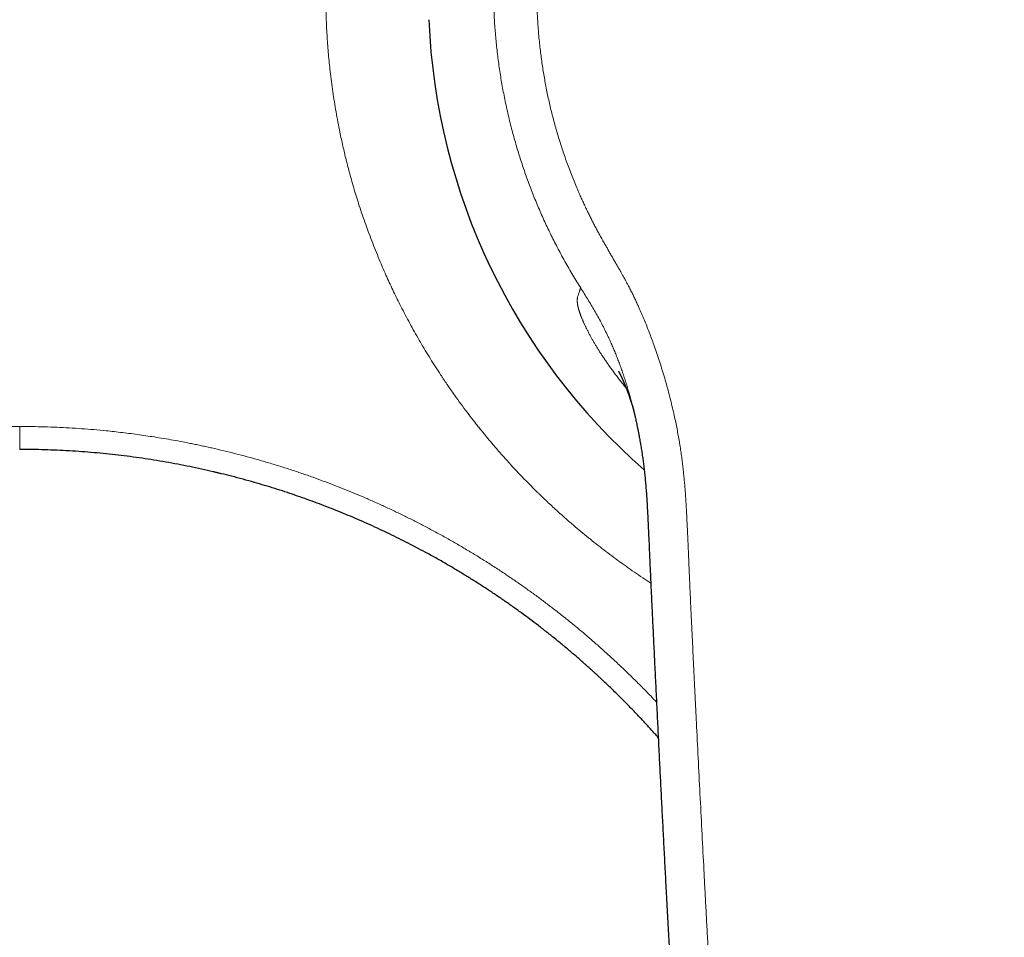
# Model space of a CAD drawing. Units: millimetres. Extents: x 8 to 760, y 12 to 454.
# Drawn here: x 352 to 390, y 383 to 418 of the extents above; entities that cross this region are included whole.
import ezdxf

# ---------------------------------------------------------------- set-up
doc = ezdxf.new("R2010")
doc.units = ezdxf.units.MM

msp = doc.modelspace()

# ---------------------------------------------------------------- linework, layer by layer
at = {"color": 8, "linetype": 'Continuous', "lineweight": 0}
for p, q in [((367.941, 418.493), (367.94, 418.493)), ((373.77, 408.197), (373.708, 408.294)), ((352.234, 402.877), (317.234, 402.877))]:
    msp.add_line(p, q, dxfattribs=at)
at = {"color": 7, "linetype": 'Continuous', "lineweight": 30}
msp.add_arc((392.234, 419.496), 24.314, 182.3639, 228.7684, dxfattribs=at)
at = {"color": 8, "linetype": 'Continuous', "lineweight": 0}
msp.add_arc((392.234, 419.496), 24.313, 182.3639, 228.7663, dxfattribs=at)
for points, knots in [([(392.234, 440.392), (392.136, 440.391), (391.942, 440.39), (391.65, 440.383), (391.359, 440.372), (391.07, 440.358), (390.782, 440.339), (390.5, 440.317), (390.225, 440.291), (389.956, 440.263), (389.688, 440.231), (389.421, 440.195), (389.155, 440.156), (388.89, 440.113), (388.626, 440.067), (388.363, 440.017), (388.101, 439.963), (387.841, 439.907), (387.584, 439.847), (387.329, 439.784), (387.076, 439.718), (386.816, 439.646), (386.551, 439.569), (386.28, 439.486), (386.01, 439.399), (385.741, 439.308), (385.474, 439.213), (385.212, 439.116), (384.957, 439.016), (384.707, 438.916), (384.459, 438.812), (384.212, 438.704), (383.966, 438.593), (383.722, 438.478), (383.48, 438.361), (383.24, 438.241), (383.002, 438.117), (382.767, 437.991), (382.536, 437.863), (382.308, 437.732), (382.082, 437.599), (381.853, 437.459), (381.62, 437.312), (381.383, 437.158), (381.148, 437), (380.914, 436.838), (380.683, 436.672), (380.457, 436.506), (380.238, 436.339), (380.025, 436.172), (379.813, 436.001), (379.604, 435.828), (379.398, 435.653), (379.195, 435.475), (378.994, 435.295), (378.795, 435.112), (378.598, 434.926), (378.405, 434.738), (378.216, 434.549), (378.03, 434.358), (377.846, 434.165), (377.66, 433.964), (377.472, 433.756), (377.283, 433.541), (377.097, 433.323), (376.914, 433.103), (376.734, 432.881), (376.561, 432.662), (376.394, 432.444), (376.234, 432.228), (376.076, 432.011), (375.921, 431.792), (375.763, 431.562), (375.602, 431.321), (375.439, 431.069), (375.28, 430.815), (375.124, 430.559), (374.972, 430.299), (374.823, 430.038), (374.677, 429.774), (374.538, 429.511), (374.403, 429.25), (374.275, 428.991), (374.149, 428.73), (374.026, 428.467), (373.907, 428.202), (373.794, 427.939), (373.685, 427.68), (373.582, 427.424), (373.481, 427.166), (373.383, 426.906), (373.289, 426.644), (373.197, 426.38), (373.109, 426.117), (373.025, 425.854), (372.944, 425.591), (372.868, 425.329), (372.795, 425.069), (372.727, 424.81), (372.662, 424.551), (372.599, 424.285), (372.538, 424.011), (372.479, 423.73), (372.424, 423.448), (372.374, 423.166), (372.327, 422.883), (372.285, 422.604), (372.248, 422.331), (372.215, 422.062), (372.186, 421.793), (372.16, 421.524), (372.138, 421.255), (372.119, 420.987), (372.104, 420.719), (372.093, 420.45), (372.085, 420.182), (372.08, 419.915), (372.079, 419.649), (372.082, 419.385), (372.088, 419.121), (372.097, 418.851), (372.111, 418.574), (372.129, 418.291), (372.15, 418.01), (372.176, 417.729), (372.205, 417.449), (372.238, 417.176), (372.273, 416.909), (372.312, 416.648), (372.354, 416.388), (372.399, 416.129), (372.448, 415.871), (372.5, 415.614), (372.556, 415.357), (372.615, 415.102), (372.677, 414.847), (372.743, 414.595), (372.811, 414.346), (372.883, 414.098), (372.958, 413.852), (373.038, 413.6), (373.124, 413.342), (373.216, 413.079), (373.312, 412.817), (373.412, 412.555), (373.516, 412.295), (373.612, 412.064), (373.698, 411.862), (373.775, 411.689), (373.853, 411.516), (373.933, 411.343), (374.012, 411.177), (374.091, 411.016), (374.166, 410.865), (374.242, 410.717), (374.319, 410.57), (374.401, 410.416), (374.487, 410.257), (374.578, 410.092), (374.664, 409.938), (374.745, 409.795), (374.818, 409.665), (374.895, 409.532), (374.955, 409.427), (374.997, 409.356), (375.017, 409.32), (375.035, 409.288), (375.054, 409.256), (375.073, 409.223), (375.093, 409.189), (375.113, 409.154), (375.134, 409.118), (375.154, 409.083), (375.175, 409.048), (375.195, 409.012), (375.216, 408.977), (375.251, 408.917), (375.297, 408.837), (375.354, 408.737), (375.405, 408.647), (375.444, 408.578), (375.471, 408.528), (375.492, 408.49), (375.517, 408.442), (375.548, 408.386), (375.58, 408.324), (375.612, 408.263), (375.659, 408.171), (375.722, 408.047), (375.798, 407.893), (375.87, 407.741), (375.94, 407.591), (376.02, 407.416), (376.109, 407.212), (376.208, 406.979), (376.305, 406.74), (376.4, 406.498), (376.492, 406.254), (376.587, 405.994), (376.684, 405.715), (376.784, 405.416), (376.88, 405.112), (376.973, 404.805), (377.061, 404.499), (377.144, 404.196), (377.221, 403.896), (377.294, 403.598), (377.36, 403.313), (377.418, 403.043), (377.47, 402.789), (377.517, 402.54), (377.56, 402.296), (377.599, 402.056), (377.634, 401.815), (377.664, 401.587), (377.691, 401.37), (377.713, 401.167), (377.734, 400.961), (377.754, 400.75), (377.772, 400.536), (377.788, 400.326), (377.802, 400.121), (377.814, 399.917), (377.827, 399.703), (377.84, 399.475), (377.852, 399.243), (377.863, 399.009), (377.871, 398.837), (377.877, 398.722), (377.879, 398.667), (377.882, 398.611), (377.884, 398.555), (377.886, 398.503), (377.888, 398.464), (377.89, 398.423), (377.892, 398.373), (377.895, 398.3), (377.899, 398.209), (377.904, 398.103), (377.909, 397.979), (377.915, 397.839), (377.921, 397.688), (377.927, 397.542), (377.933, 397.409), (377.938, 397.291), (377.942, 397.179), (377.947, 397.073), (377.959, 396.791), (377.981, 396.316), (378.013, 395.646), (378.045, 394.959), (378.078, 394.273), (378.111, 393.586), (378.145, 392.899), (378.178, 392.212), (378.246, 390.837), (378.35, 388.773), (378.457, 386.697), (378.53, 385.298), (378.568, 384.576), (378.607, 383.854), (378.646, 383.132), (378.685, 382.41), (378.749, 381.239), (378.838, 379.617), (378.955, 377.542), (379.075, 375.46), (379.198, 373.371), (379.323, 371.275), (379.451, 369.171), (379.582, 367.064), (379.71, 365.031), (379.836, 363.076), (379.958, 361.201), (380.081, 359.335), (380.206, 357.478), (380.332, 355.629), (380.459, 353.789), (380.592, 351.883), (380.733, 349.913), (380.88, 347.875), (381.029, 345.844), (381.174, 343.9), (381.314, 342.042), (381.426, 340.568), (381.496, 339.661), (381.523, 339.314), (381.53, 339.223), (381.538, 339.126), (381.546, 339.029), (381.554, 338.929), (381.562, 338.827), (381.57, 338.725), (381.577, 338.645), (381.583, 338.585), (381.586, 338.541), (381.59, 338.501), (381.594, 338.463), (381.597, 338.428), (381.601, 338.386), (381.61, 338.304), (381.623, 338.185), (381.639, 338.058), (381.653, 337.957), (381.665, 337.878), (381.677, 337.803), (381.689, 337.73), (381.701, 337.661), (381.715, 337.591), (381.731, 337.519), (381.747, 337.444), (381.765, 337.371), (381.783, 337.299), (381.802, 337.228), (381.821, 337.163), (381.839, 337.104), (381.855, 337.051), (381.872, 336.999), (381.89, 336.947), (381.908, 336.896), (381.927, 336.845), (381.947, 336.794), (381.968, 336.743), (381.989, 336.691), (382.011, 336.64), (382.034, 336.588), (382.06, 336.532), (382.087, 336.474), (382.118, 336.412), (382.149, 336.35), (382.183, 336.285), (382.219, 336.219), (382.257, 336.151), (382.296, 336.083), (382.336, 336.015), (382.377, 335.948), (382.419, 335.883), (382.461, 335.818), (382.502, 335.756), (382.545, 335.694), (382.589, 335.632), (382.635, 335.568), (382.685, 335.501), (382.737, 335.433), (382.79, 335.365), (382.845, 335.298), (382.901, 335.23), (382.958, 335.164), (383.016, 335.097), (383.074, 335.032), (383.132, 334.969), (383.189, 334.908), (383.246, 334.849), (383.303, 334.792), (383.359, 334.736), (383.414, 334.683), (383.468, 334.633), (383.521, 334.585), (383.573, 334.539), (383.627, 334.493), (383.678, 334.45), (383.727, 334.41), (383.773, 334.374), (383.82, 334.338), (383.866, 334.304), (383.913, 334.27), (383.959, 334.238), (384.004, 334.207), (384.049, 334.178), (384.094, 334.149), (384.138, 334.121), (384.182, 334.094), (384.226, 334.069), (384.268, 334.045), (384.311, 334.022), (384.354, 333.999), (384.398, 333.976), (384.441, 333.955), (384.484, 333.934), (384.528, 333.913), (384.575, 333.892), (384.625, 333.87), (384.678, 333.848), (384.732, 333.826), (384.787, 333.805), (384.842, 333.785), (384.898, 333.765), (384.955, 333.746), (385.012, 333.728), (385.07, 333.71), (385.129, 333.693), (385.189, 333.677), (385.249, 333.661), (385.308, 333.647), (385.366, 333.633), (385.425, 333.62), (385.485, 333.608), (385.556, 333.594), (385.639, 333.578), (385.736, 333.562), (385.837, 333.546), (385.944, 333.53), (386.056, 333.515), (386.181, 333.499), (386.31, 333.484), (386.442, 333.47), (386.573, 333.456), (386.71, 333.443), (386.851, 333.429), (386.99, 333.416), (387.125, 333.403), (387.264, 333.39), (387.405, 333.377), (387.546, 333.364), (387.754, 333.346), (388.024, 333.322), (388.353, 333.296), (388.672, 333.273), (388.991, 333.251), (389.449, 333.223), (390.048, 333.193), (390.779, 333.167), (391.508, 333.15), (391.992, 333.148), (392.234, 333.147)], [0, 0, 0, 0, 0.00228, 0.004552, 0.006817, 0.009074, 0.011325, 0.01357, 0.015681, 0.017788, 0.01989, 0.021988, 0.024083, 0.026174, 0.028263, 0.030349, 0.032434, 0.034516, 0.036561, 0.038605, 0.040648, 0.042691, 0.044899, 0.047108, 0.049319, 0.051531, 0.053745, 0.055962, 0.058055, 0.060151, 0.062251, 0.064355, 0.06646, 0.06856, 0.070657, 0.072751, 0.074842, 0.07693, 0.078979, 0.081026, 0.083073, 0.085118, 0.087318, 0.089522, 0.091731, 0.093946, 0.096168, 0.098395, 0.100502, 0.102616, 0.104737, 0.10686, 0.108967, 0.111074, 0.113182, 0.115292, 0.117403, 0.119516, 0.121593, 0.123673, 0.125756, 0.127842, 0.130082, 0.132319, 0.134552, 0.136783, 0.139012, 0.141239, 0.143337, 0.145435, 0.147531, 0.149628, 0.151725, 0.154065, 0.156407, 0.15875, 0.161095, 0.163442, 0.165793, 0.168147, 0.170504, 0.172761, 0.17502, 0.177284, 0.179551, 0.181823, 0.184101, 0.186252, 0.188409, 0.190572, 0.192744, 0.19493, 0.197107, 0.199275, 0.201436, 0.203588, 0.205733, 0.207832, 0.209926, 0.212012, 0.214093, 0.216341, 0.218587, 0.220832, 0.223076, 0.225321, 0.227566, 0.229683, 0.231802, 0.233922, 0.236041, 0.238147, 0.240253, 0.242357, 0.244462, 0.246566, 0.24867, 0.250737, 0.252806, 0.254875, 0.256947, 0.259173, 0.261394, 0.263609, 0.265819, 0.268024, 0.270226, 0.272298, 0.274367, 0.276433, 0.278498, 0.28056, 0.282621, 0.284681, 0.28674, 0.288799, 0.290858, 0.292881, 0.294905, 0.296929, 0.298955, 0.301145, 0.303338, 0.305534, 0.307733, 0.309936, 0.312144, 0.313633, 0.315125, 0.31662, 0.318116, 0.319616, 0.320977, 0.322341, 0.323595, 0.324906, 0.326273, 0.327696, 0.329177, 0.330714, 0.331885, 0.333038, 0.334241, 0.33551, 0.335901, 0.33619, 0.336479, 0.336768, 0.337057, 0.337379, 0.337701, 0.338024, 0.338346, 0.338668, 0.33899, 0.339312, 0.339634, 0.340615, 0.341516, 0.342335, 0.343075, 0.34338, 0.34367, 0.344104, 0.344648, 0.345192, 0.345736, 0.346281, 0.347641, 0.349002, 0.350336, 0.351618, 0.352914, 0.354873, 0.356864, 0.358891, 0.360952, 0.363006, 0.365032, 0.367487, 0.369968, 0.372473, 0.375003, 0.37752, 0.379972, 0.382405, 0.38482, 0.387216, 0.38929, 0.391321, 0.393309, 0.395255, 0.397158, 0.399026, 0.400992, 0.402567, 0.40417, 0.4058, 0.407457, 0.409142, 0.410855, 0.412401, 0.413974, 0.415656, 0.417449, 0.41935, 0.421115, 0.422964, 0.423391, 0.423822, 0.424257, 0.424697, 0.425141, 0.42548, 0.425636, 0.426084, 0.426662, 0.427369, 0.428206, 0.429173, 0.430269, 0.431496, 0.432734, 0.433711, 0.434626, 0.435501, 0.436338, 0.437135, 0.442134, 0.447515, 0.452898, 0.458282, 0.463667, 0.469053, 0.47444, 0.479828, 0.501392, 0.522971, 0.528626, 0.534282, 0.539939, 0.545597, 0.551257, 0.556918, 0.573118, 0.589372, 0.60568, 0.622043, 0.638459, 0.654929, 0.671452, 0.687952, 0.702694, 0.717368, 0.731973, 0.746509, 0.760978, 0.775379, 0.789714, 0.805702, 0.821639, 0.837526, 0.853363, 0.867261, 0.881121, 0.887938, 0.888537, 0.889261, 0.890065, 0.890825, 0.891542, 0.892413, 0.89321, 0.893931, 0.894293, 0.894633, 0.89495, 0.895245, 0.895517, 0.895779, 0.896234, 0.897439, 0.898576, 0.89922, 0.89984, 0.900436, 0.901008, 0.901556, 0.90208, 0.902684, 0.90328, 0.903868, 0.904448, 0.90502, 0.905585, 0.906023, 0.906457, 0.906886, 0.90731, 0.907731, 0.908155, 0.908583, 0.909014, 0.909449, 0.909888, 0.910331, 0.910778, 0.91131, 0.911849, 0.912393, 0.912943, 0.913549, 0.914157, 0.914767, 0.91538, 0.915994, 0.916612, 0.917196, 0.917783, 0.918372, 0.918963, 0.919558, 0.920224, 0.920894, 0.921568, 0.922245, 0.922927, 0.923612, 0.924301, 0.924995, 0.925655, 0.926304, 0.926943, 0.927572, 0.928189, 0.928797, 0.929361, 0.929915, 0.930461, 0.931004, 0.931562, 0.932023, 0.932481, 0.932936, 0.933388, 0.933838, 0.934284, 0.934703, 0.935119, 0.935533, 0.935945, 0.936355, 0.936736, 0.937117, 0.937498, 0.93788, 0.938262, 0.938637, 0.939013, 0.93939, 0.939767, 0.940217, 0.940669, 0.941121, 0.941574, 0.942032, 0.942495, 0.942961, 0.943432, 0.943907, 0.944386, 0.94487, 0.945358, 0.945822, 0.94629, 0.946763, 0.947239, 0.94772, 0.948446, 0.949211, 0.950014, 0.950856, 0.951737, 0.952657, 0.953791, 0.954783, 0.955761, 0.95686, 0.958013, 0.959067, 0.960122, 0.961194, 0.962319, 0.963429, 0.964524, 0.967192, 0.969763, 0.972237, 0.974667, 0.977244, 0.982973, 0.988675, 0.99435, 1, 1, 1, 1]), ([(363.984, 419.496), (363.984, 419.384), (363.985, 419.16), (363.992, 418.825), (364.002, 418.489), (364.017, 418.154), (364.036, 417.822), (364.06, 417.491), (364.087, 417.163), (364.118, 416.835), (364.156, 416.487), (364.2, 416.118), (364.254, 415.729), (364.313, 415.34), (364.378, 414.952), (364.449, 414.564), (364.517, 414.217), (364.582, 413.91), (364.641, 413.644), (364.703, 413.378), (364.767, 413.113), (364.834, 412.849), (364.909, 412.57), (364.99, 412.276), (365.08, 411.968), (365.173, 411.66), (365.277, 411.334), (365.391, 410.99), (365.517, 410.629), (365.648, 410.268), (365.785, 409.909), (365.927, 409.552), (366.066, 409.218), (366.199, 408.908), (366.326, 408.621), (366.457, 408.335), (366.59, 408.052), (366.727, 407.77), (366.876, 407.473), (367.036, 407.162), (367.21, 406.836), (367.388, 406.513), (367.571, 406.192), (367.758, 405.874), (367.95, 405.558), (368.146, 405.245), (368.299, 405.007), (368.407, 404.843), (368.467, 404.753), (368.527, 404.662), (368.587, 404.573), (368.644, 404.49), (368.758, 404.323), (368.931, 404.075), (369.17, 403.745), (369.41, 403.422), (369.634, 403.13), (369.785, 402.939), (369.859, 402.846), (369.878, 402.823), (369.896, 402.8), (369.914, 402.777), (369.935, 402.752), (369.958, 402.723), (369.984, 402.69), (370.068, 402.587), (370.21, 402.415), (370.434, 402.148), (370.686, 401.856), (370.967, 401.541), (371.253, 401.231), (371.543, 400.924), (371.839, 400.622), (372.05, 400.412), (372.174, 400.292), (372.209, 400.258), (372.243, 400.224), (372.278, 400.191), (372.313, 400.157), (372.348, 400.124), (372.435, 400.04), (372.569, 399.914), (372.749, 399.746), (372.97, 399.545), (373.24, 399.305), (373.548, 399.038), (373.849, 398.786), (374.142, 398.547), (374.438, 398.312), (374.739, 398.079), (375.045, 397.849), (375.358, 397.621), (375.673, 397.398), (375.992, 397.178), (376.255, 397.002), (376.413, 396.9), (376.462, 396.868)], [0, 0, 0, 0, 0.012435, 0.024861, 0.037279, 0.049693, 0.062103, 0.074291, 0.08648, 0.098671, 0.110868, 0.125396, 0.139937, 0.154493, 0.169069, 0.183667, 0.19829, 0.208402, 0.218509, 0.228613, 0.238713, 0.248812, 0.258911, 0.270813, 0.282717, 0.294626, 0.306541, 0.320735, 0.334943, 0.349168, 0.363413, 0.37768, 0.391973, 0.40363, 0.415278, 0.426918, 0.438552, 0.450181, 0.461807, 0.475506, 0.489206, 0.502909, 0.516616, 0.530332, 0.544057, 0.557796, 0.57155, 0.575588, 0.579627, 0.583668, 0.587711, 0.591591, 0.594869, 0.610337, 0.625274, 0.640236, 0.655226, 0.666327, 0.667419, 0.66851, 0.669602, 0.670694, 0.671786, 0.673201, 0.674828, 0.676454, 0.688068, 0.699676, 0.715373, 0.731067, 0.746761, 0.762458, 0.778163, 0.793878, 0.795676, 0.797474, 0.799271, 0.801069, 0.802866, 0.804663, 0.80646, 0.81634, 0.825156, 0.83397, 0.849702, 0.865429, 0.879469, 0.893511, 0.907556, 0.921608, 0.935956, 0.950316, 0.964691, 0.979083, 0.993495, 1, 1, 1, 1]), ([(373.709, 408.295), (373.656, 408.381), (373.548, 408.555), (373.391, 408.818), (373.238, 409.083), (373.088, 409.35), (372.942, 409.619), (372.803, 409.886), (372.67, 410.149), (372.543, 410.409), (372.419, 410.671), (372.3, 410.935), (372.183, 411.201), (372.071, 411.468), (371.961, 411.737), (371.856, 412.007), (371.754, 412.279), (371.656, 412.55), (371.562, 412.822), (371.473, 413.093), (371.387, 413.366), (371.302, 413.647), (371.219, 413.936), (371.138, 414.234), (371.061, 414.534), (370.989, 414.835), (370.921, 415.137), (370.858, 415.434), (370.8, 415.726), (370.747, 416.014), (370.699, 416.302), (370.654, 416.592), (370.613, 416.882), (370.575, 417.172), (370.542, 417.464), (370.513, 417.756), (370.488, 418.048), (370.467, 418.339), (370.451, 418.629), (370.438, 418.918), (370.429, 419.207), (370.427, 419.4), (370.426, 419.496)], [0, 0, 0, 0, 0.025948, 0.051902, 0.077863, 0.103832, 0.129811, 0.155799, 0.180312, 0.204833, 0.229364, 0.253904, 0.278454, 0.303013, 0.327581, 0.352159, 0.376746, 0.401341, 0.425506, 0.449679, 0.47386, 0.49805, 0.524183, 0.550326, 0.576479, 0.602643, 0.628818, 0.655004, 0.679705, 0.704416, 0.729137, 0.753869, 0.778612, 0.803365, 0.828128, 0.852902, 0.877686, 0.902482, 0.926845, 0.951219, 0.975605, 1, 1, 1, 1]), ([(373.654, 407.85), (373.659, 407.866), (373.669, 407.9), (373.684, 407.948), (373.699, 407.995), (373.713, 408.039), (373.727, 408.08), (373.74, 408.12), (373.754, 408.158), (373.763, 408.183), (373.767, 408.195)], [0, 0, 0, 0, 0.144966, 0.283846, 0.416304, 0.542616, 0.663457, 0.779512, 0.891465, 1, 1, 1, 1]), ([(375.808, 403.473), (375.789, 403.553), (375.749, 403.716), (375.688, 403.945), (375.628, 404.162), (375.57, 404.363), (375.509, 404.563), (375.445, 404.762), (375.378, 404.96), (375.309, 405.157), (375.239, 405.348), (375.168, 405.532), (375.096, 405.71), (375.022, 405.887), (374.946, 406.063), (374.867, 406.237), (374.777, 406.431), (374.673, 406.642), (374.556, 406.87), (374.434, 407.097), (374.308, 407.32), (374.176, 407.541), (374.042, 407.761), (373.906, 407.979), (373.816, 408.124), (373.77, 408.197)], [0, 0, 0, 0, 0.0475779, 0.0971338, 0.137505, 0.1778807, 0.2182606, 0.2586453, 0.2990363, 0.3394354, 0.3798431, 0.4168906, 0.4539444, 0.4910044, 0.5280704, 0.5651428, 0.6022218, 0.6518923, 0.7015777, 0.7512794, 0.8009925, 0.8507149, 0.9004563, 0.9502193, 1, 1, 1, 1]), ([(375.517, 404.352), (375.516, 404.352), (375.496, 404.378), (375.455, 404.427), (375.396, 404.501), (375.338, 404.574), (375.28, 404.647), (375.224, 404.72), (375.168, 404.793), (375.114, 404.864), (375.062, 404.933), (375.012, 405.001), (374.963, 405.069), (374.914, 405.136), (374.867, 405.202), (374.821, 405.267), (374.777, 405.33), (374.735, 405.392), (374.693, 405.453), (374.653, 405.513), (374.613, 405.573), (374.574, 405.632), (374.536, 405.691), (374.499, 405.749), (374.463, 405.806), (374.428, 405.863), (374.393, 405.918), (374.36, 405.972), (374.328, 406.026), (374.296, 406.08), (374.264, 406.135), (374.232, 406.19), (374.201, 406.245), (374.172, 406.298), (374.143, 406.351), (374.115, 406.402), (374.089, 406.451), (374.065, 406.498), (374.041, 406.544), (374.018, 406.589), (373.996, 406.634), (373.974, 406.677), (373.954, 406.72), (373.934, 406.762), (373.915, 406.803), (373.896, 406.842), (373.879, 406.881), (373.863, 406.919), (373.847, 406.955), (373.831, 406.994), (373.814, 407.034), (373.798, 407.075), (373.782, 407.114), (373.768, 407.153), (373.754, 407.191), (373.741, 407.229), (373.727, 407.268), (373.715, 407.308), (373.703, 407.346), (373.692, 407.383), (373.683, 407.419), (373.674, 407.453), (373.666, 407.486), (373.66, 407.518), (373.654, 407.548), (373.649, 407.577), (373.645, 407.606), (373.642, 407.635), (373.639, 407.663), (373.638, 407.69), (373.637, 407.716), (373.637, 407.74), (373.639, 407.766), (373.642, 407.794), (373.647, 407.824), (373.652, 407.841), (373.654, 407.85)], [0, 0, 0, 0, 0.000323, 0.013858, 0.027397, 0.040936, 0.054475, 0.068013, 0.081549, 0.09508, 0.107936, 0.120786, 0.133631, 0.146471, 0.159305, 0.172131, 0.184217, 0.196294, 0.208363, 0.220421, 0.232468, 0.244502, 0.256524, 0.268532, 0.280526, 0.292503, 0.304251, 0.315983, 0.327698, 0.339394, 0.352005, 0.364594, 0.377161, 0.389705, 0.402225, 0.41472, 0.426478, 0.438212, 0.449921, 0.461604, 0.47326, 0.484888, 0.496486, 0.508054, 0.519591, 0.531095, 0.542364, 0.553601, 0.564807, 0.57598, 0.589451, 0.602872, 0.616243, 0.629563, 0.642828, 0.656038, 0.671533, 0.686946, 0.702274, 0.717517, 0.732981, 0.748354, 0.763633, 0.778816, 0.793901, 0.808884, 0.823762, 0.840984, 0.858055, 0.874973, 0.891736, 0.90834, 0.924782, 0.950284, 0.975362, 1, 1, 1, 1]), ([(376.68, 392.297), (376.606, 392.376), (376.426, 392.567), (376.134, 392.866), (375.804, 393.195), (375.47, 393.52), (375.131, 393.84), (374.792, 394.152), (374.453, 394.455), (374.116, 394.749), (373.775, 395.039), (373.431, 395.324), (373.083, 395.603), (372.738, 395.873), (372.396, 396.134), (372.059, 396.385), (371.718, 396.631), (371.374, 396.874), (371.013, 397.121), (370.636, 397.372), (370.241, 397.627), (369.843, 397.877), (369.442, 398.12), (369.037, 398.359), (368.628, 398.591), (368.216, 398.818), (367.809, 399.035), (367.409, 399.242), (367.014, 399.439), (366.618, 399.63), (366.22, 399.817), (365.819, 399.998), (365.425, 400.17), (365.036, 400.333), (364.654, 400.489), (364.27, 400.64), (363.884, 400.786), (363.481, 400.933), (363.061, 401.079), (362.625, 401.225), (362.186, 401.365), (361.745, 401.499), (361.301, 401.627), (360.856, 401.748), (360.409, 401.864), (360.044, 401.953), (359.763, 402.019), (359.566, 402.064), (359.369, 402.107), (359.172, 402.15), (358.975, 402.191), (358.777, 402.231), (358.525, 402.281), (358.216, 402.338), (357.853, 402.402), (357.501, 402.46), (357.162, 402.513), (356.835, 402.56), (356.508, 402.604), (356.183, 402.644), (355.865, 402.681), (355.499, 402.719), (355.082, 402.758), (354.609, 402.795), (354.135, 402.825), (353.661, 402.849), (353.186, 402.865), (352.71, 402.876), (352.393, 402.877), (352.234, 402.877)], [0, 0, 0, 0, 0.0119015, 0.0289942, 0.046098, 0.0632165, 0.0803528, 0.0975103, 0.1139432, 0.1303522, 0.1467401, 0.1631101, 0.179465, 0.1958079, 0.2112084, 0.2266034, 0.2419953, 0.2573887, 0.2727835, 0.2899541, 0.3071162, 0.3242735, 0.3414293, 0.3585872, 0.3757506, 0.3929231, 0.4101081, 0.426224, 0.4423107, 0.4583707, 0.4744069, 0.4904219, 0.5064187, 0.5214871, 0.5365441, 0.551592, 0.5666331, 0.5816698, 0.5984495, 0.6152299, 0.6320143, 0.648806, 0.6656083, 0.6824243, 0.6992575, 0.7161109, 0.7234608, 0.7308084, 0.738154, 0.7454979, 0.7528403, 0.7601815, 0.7675218, 0.7809774, 0.7944324, 0.8078885, 0.8199052, 0.8319252, 0.8439496, 0.8559798, 0.8676622, 0.8789328, 0.8961872, 0.9134493, 0.9307226, 0.9480107, 0.9653173, 0.9826458, 1, 1, 1, 1]), ([(352.234, 401.996), (352.234, 401.996), (352.234, 401.996), (352.234, 401.997), (352.234, 401.997), (352.234, 401.998), (352.234, 401.999), (352.234, 402), (352.234, 402.002), (352.234, 402.004), (352.234, 402.005), (352.234, 402.007), (352.234, 402.01), (352.234, 402.012), (352.234, 402.015), (352.234, 402.017), (352.234, 402.021), (352.234, 402.024), (352.234, 402.027), (352.234, 402.031), (352.234, 402.035), (352.234, 402.039), (352.234, 402.043), (352.234, 402.048), (352.234, 402.052), (352.234, 402.057), (352.234, 402.061), (352.234, 402.066), (352.234, 402.071), (352.234, 402.076), (352.234, 402.081), (352.234, 402.086), (352.234, 402.092), (352.234, 402.097), (352.234, 402.103), (352.234, 402.109), (352.234, 402.115), (352.234, 402.122), (352.234, 402.128), (352.234, 402.135), (352.234, 402.142), (352.234, 402.149), (352.234, 402.156), (352.234, 402.163), (352.234, 402.17), (352.234, 402.178), (352.234, 402.186), (352.234, 402.194), (352.234, 402.202), (352.234, 402.211), (352.234, 402.22), (352.234, 402.229), (352.234, 402.239), (352.234, 402.248), (352.234, 402.257), (352.234, 402.266), (352.234, 402.276), (352.234, 402.285), (352.234, 402.294), (352.234, 402.304), (352.234, 402.313), (352.234, 402.323), (352.234, 402.332), (352.234, 402.342), (352.234, 402.353), (352.234, 402.363), (352.234, 402.373), (352.234, 402.383), (352.234, 402.394), (352.234, 402.405), (352.234, 402.415), (352.234, 402.426), (352.234, 402.437), (352.234, 402.448), (352.234, 402.459), (352.234, 402.47), (352.234, 402.481), (352.234, 402.493), (352.234, 402.506), (352.234, 402.518), (352.234, 402.531), (352.234, 402.543), (352.234, 402.555), (352.234, 402.567), (352.234, 402.578), (352.234, 402.59), (352.234, 402.601), (352.234, 402.613), (352.234, 402.625), (352.234, 402.636), (352.234, 402.648), (352.234, 402.661), (352.234, 402.675), (352.234, 402.689), (352.234, 402.703), (352.234, 402.717), (352.234, 402.731), (352.234, 402.744), (352.234, 402.758), (352.234, 402.772), (352.234, 402.786), (352.234, 402.8), (352.234, 402.814), (352.234, 402.829), (352.234, 402.846), (352.234, 402.862), (352.234, 402.872), (352.234, 402.877)], [0, 0, 0, 0, 0.010245, 0.020553, 0.030924, 0.041356, 0.051846, 0.062395, 0.072999, 0.082768, 0.092581, 0.102439, 0.112339, 0.122281, 0.132263, 0.142286, 0.152347, 0.162446, 0.172581, 0.182753, 0.192959, 0.202613, 0.212296, 0.222008, 0.231747, 0.241513, 0.250394, 0.259296, 0.268217, 0.277158, 0.286118, 0.294935, 0.303769, 0.312619, 0.321484, 0.330545, 0.339621, 0.348711, 0.357813, 0.366928, 0.376055, 0.385192, 0.394339, 0.403496, 0.412661, 0.421834, 0.431014, 0.4402, 0.449391, 0.459506, 0.469626, 0.479749, 0.489874, 0.5, 0.509186, 0.51837, 0.527554, 0.536734, 0.545912, 0.554921, 0.563926, 0.572926, 0.581919, 0.591089, 0.600251, 0.609404, 0.618547, 0.62768, 0.636802, 0.645912, 0.65501, 0.664094, 0.673163, 0.682218, 0.691258, 0.700281, 0.709287, 0.719174, 0.729038, 0.738879, 0.748695, 0.758487, 0.767347, 0.776185, 0.785, 0.793792, 0.802561, 0.811149, 0.819713, 0.828252, 0.836766, 0.846868, 0.856932, 0.866957, 0.876943, 0.886888, 0.896791, 0.906652, 0.916469, 0.926242, 0.935968, 0.945647, 0.955279, 0.966567, 0.977784, 0.988929, 1, 1, 1, 1])]:
    msp.add_open_spline(points, degree=3, knots=knots, dxfattribs=at)
at = {"color": 7, "linetype": 'Continuous', "lineweight": 30}
for points, knots in [([(375.218, 405.007), (375.218, 405.007), (375.218, 405.007), (375.218, 405.007), (375.218, 405.007), (375.219, 405.006), (375.22, 405.005), (375.221, 405.003), (375.222, 405.001), (375.223, 404.999), (375.224, 404.997), (375.225, 404.994), (375.227, 404.991), (375.229, 404.987), (375.231, 404.983), (375.233, 404.98), (375.235, 404.977), (375.237, 404.973), (375.239, 404.968), (375.242, 404.963), (375.245, 404.957), (375.248, 404.952), (375.25, 404.948), (375.252, 404.944), (375.254, 404.94), (375.257, 404.935), (375.26, 404.929), (375.263, 404.923), (375.266, 404.918), (375.268, 404.912), (375.271, 404.906), (375.275, 404.899), (375.278, 404.892), (375.282, 404.885), (375.286, 404.877), (375.29, 404.868), (375.295, 404.858), (375.301, 404.847), (375.306, 404.837), (375.311, 404.826), (375.316, 404.815), (375.321, 404.804), (375.327, 404.792), (375.332, 404.781), (375.337, 404.771), (375.341, 404.763), (375.345, 404.754), (375.35, 404.744), (375.355, 404.733), (375.36, 404.722), (375.365, 404.711), (375.37, 404.699), (375.377, 404.685), (375.384, 404.668), (375.393, 404.649), (375.402, 404.627), (375.413, 404.603), (375.425, 404.576), (375.435, 404.551), (375.445, 404.528), (375.454, 404.507), (375.462, 404.488), (375.469, 404.471), (375.476, 404.453), (375.484, 404.435), (375.492, 404.414), (375.502, 404.389), (375.515, 404.357), (375.53, 404.318), (375.547, 404.273), (375.561, 404.237), (375.573, 404.204), (375.586, 404.172), (375.598, 404.136), (375.613, 404.096), (375.626, 404.059), (375.638, 404.024), (375.649, 403.991), (375.661, 403.958), (375.671, 403.927), (375.681, 403.899), (375.689, 403.873), (375.697, 403.85), (375.703, 403.829), (375.71, 403.809), (375.716, 403.79), (375.723, 403.769), (375.73, 403.745), (375.738, 403.72), (375.746, 403.693), (375.754, 403.665), (375.763, 403.638), (375.769, 403.615), (375.775, 403.596), (375.78, 403.578), (375.786, 403.559), (375.79, 403.545), (375.792, 403.537), (375.793, 403.535)], [0, 0, 0, 0, 0.00056, 0.007999, 0.01579, 0.025403, 0.03645, 0.046049, 0.054131, 0.061162, 0.067841, 0.075943, 0.08533, 0.095417, 0.103393, 0.109286, 0.115016, 0.121494, 0.129288, 0.138406, 0.146878, 0.153986, 0.159609, 0.16452, 0.168799, 0.174318, 0.181894, 0.189421, 0.194933, 0.199588, 0.20567, 0.212939, 0.219758, 0.226229, 0.232783, 0.239625, 0.249186, 0.257676, 0.265652, 0.274426, 0.282122, 0.28931, 0.298459, 0.307395, 0.313601, 0.318124, 0.324286, 0.331674, 0.338365, 0.345842, 0.352701, 0.360314, 0.368815, 0.379072, 0.391168, 0.40318, 0.418369, 0.433236, 0.44823, 0.461589, 0.472128, 0.48205, 0.491502, 0.500787, 0.510277, 0.521532, 0.534606, 0.54787, 0.57233, 0.59703, 0.615097, 0.63042, 0.648096, 0.666911, 0.691365, 0.71307, 0.731207, 0.749549, 0.767843, 0.785734, 0.801272, 0.814663, 0.826561, 0.839044, 0.84933, 0.859393, 0.870405, 0.883293, 0.898105, 0.913308, 0.928519, 0.943464, 0.955787, 0.965212, 0.97559, 0.985877, 0.997386, 1, 1, 1, 1]), ([(375.76, 403.663), (375.76, 403.663), (375.76, 403.663), (375.76, 403.662), (375.76, 403.662), (375.761, 403.661), (375.761, 403.66), (375.761, 403.659), (375.761, 403.658), (375.762, 403.656), (375.763, 403.654), (375.763, 403.65), (375.765, 403.646), (375.766, 403.641), (375.767, 403.638), (375.767, 403.635), (375.768, 403.633), (375.768, 403.631), (375.769, 403.629), (375.769, 403.627), (375.77, 403.624), (375.771, 403.62), (375.773, 403.615), (375.774, 403.609), (375.775, 403.603), (375.777, 403.597), (375.779, 403.591), (375.78, 403.584), (375.782, 403.576), (375.784, 403.568), (375.787, 403.557), (375.789, 403.548), (375.791, 403.539), (375.793, 403.531), (375.795, 403.526), (375.795, 403.523), (375.796, 403.522), (375.796, 403.521), (375.796, 403.519), (375.797, 403.518), (375.797, 403.516), (375.797, 403.515), (375.798, 403.513), (375.798, 403.511), (375.799, 403.509), (375.799, 403.508), (375.799, 403.506), (375.8, 403.504), (375.8, 403.502), (375.801, 403.5), (375.801, 403.498), (375.802, 403.496), (375.802, 403.494), (375.803, 403.492), (375.803, 403.49), (375.804, 403.488), (375.804, 403.487), (375.804, 403.486), (375.805, 403.485), (375.805, 403.484), (375.805, 403.484), (375.805, 403.483), (375.805, 403.482), (375.806, 403.481), (375.806, 403.48), (375.806, 403.478), (375.807, 403.477), (375.807, 403.475), (375.807, 403.474), (375.808, 403.472), (375.808, 403.47), (375.809, 403.467), (375.81, 403.464), (375.81, 403.463), (375.81, 403.462)], [0, 0, 0, 0, 0.031734, 0.082555, 0.114511, 0.142843, 0.167549, 0.188773, 0.21053, 0.234652, 0.261147, 0.301461, 0.344735, 0.38455, 0.420223, 0.430904, 0.442261, 0.454296, 0.467011, 0.480407, 0.494486, 0.517994, 0.543034, 0.568255, 0.595142, 0.621892, 0.648507, 0.674992, 0.70063, 0.73605, 0.768239, 0.797776, 0.824979, 0.849845, 0.872379, 0.876207, 0.880034, 0.883862, 0.887691, 0.891521, 0.895354, 0.899876, 0.904403, 0.908936, 0.913477, 0.917538, 0.921607, 0.925683, 0.929769, 0.933864, 0.93797, 0.942087, 0.946215, 0.950623, 0.955046, 0.959484, 0.960798, 0.962142, 0.963522, 0.964938, 0.966392, 0.967882, 0.969409, 0.970973, 0.973118, 0.975329, 0.977607, 0.979953, 0.982367, 0.984849, 0.988888, 0.993097, 0.997476, 1, 1, 1, 1]), ([(375.808, 403.473), (375.808, 403.473), (375.809, 403.471), (375.809, 403.468), (375.81, 403.465), (375.811, 403.462), (375.811, 403.459), (375.812, 403.456), (375.813, 403.454), (375.814, 403.451), (375.814, 403.448), (375.815, 403.445), (375.816, 403.442), (375.816, 403.439), (375.817, 403.435), (375.818, 403.432), (375.819, 403.429), (375.819, 403.426), (375.82, 403.423), (375.821, 403.42), (375.822, 403.417), (375.823, 403.413), (375.823, 403.41), (375.824, 403.407), (375.825, 403.404), (375.826, 403.401), (375.826, 403.398), (375.827, 403.395), (375.828, 403.392), (375.828, 403.389), (375.829, 403.386), (375.83, 403.383), (375.831, 403.38), (375.832, 403.376), (375.832, 403.373), (375.833, 403.37), (375.834, 403.367), (375.835, 403.363), (375.836, 403.36), (375.836, 403.356), (375.837, 403.353), (375.838, 403.349), (375.839, 403.346), (375.84, 403.342), (375.841, 403.339), (375.841, 403.335), (375.842, 403.331), (375.843, 403.327), (375.844, 403.323), (375.845, 403.319), (375.846, 403.315), (375.847, 403.311), (375.848, 403.307), (375.849, 403.303), (375.85, 403.299), (375.851, 403.295), (375.852, 403.291), (375.853, 403.287), (375.854, 403.283), (375.855, 403.279), (375.856, 403.274), (375.857, 403.27), (375.858, 403.265), (375.859, 403.261), (375.86, 403.256), (375.861, 403.25), (375.863, 403.244), (375.864, 403.238), (375.866, 403.232), (375.867, 403.225), (375.868, 403.219), (375.87, 403.212), (375.878, 403.176), (375.892, 403.113), (375.912, 403.02), (375.933, 402.92), (375.956, 402.809), (375.981, 402.686), (376.009, 402.542), (376.039, 402.375), (376.073, 402.182), (376.106, 401.98), (376.136, 401.774), (376.165, 401.567), (376.192, 401.359), (376.217, 401.142), (376.241, 400.916), (376.262, 400.682), (376.283, 400.439), (376.301, 400.188), (376.318, 399.929), (376.333, 399.661), (376.348, 399.386), (376.361, 399.106), (376.374, 398.825), (376.387, 398.541), (376.4, 398.256), (376.412, 397.969), (376.429, 397.574), (376.452, 397.069), (376.481, 396.452), (376.513, 395.775), (376.547, 395.039), (376.586, 394.24), (376.625, 393.43), (376.665, 392.609), (376.706, 391.776), (376.747, 390.932), (376.789, 390.101), (376.83, 389.283), (376.871, 388.479), (376.913, 387.665), (376.955, 386.842), (376.999, 386.009), (377.037, 385.292), (377.068, 384.695), (377.094, 384.222), (377.119, 383.756), (377.143, 383.296), (377.168, 382.842), (377.194, 382.37), (377.22, 381.879), (377.248, 381.371), (377.276, 380.872), (377.303, 380.379), (377.33, 379.892), (377.357, 379.412), (377.383, 378.941), (377.409, 378.48), (377.435, 378.029), (377.46, 377.588), (377.485, 377.157), (377.509, 376.735), (377.533, 376.324), (377.556, 375.922), (377.579, 375.53), (377.601, 375.15), (377.622, 374.782), (377.643, 374.425), (377.664, 374.078), (377.682, 373.762), (377.699, 373.476), (377.715, 373.218), (377.73, 372.966), (377.744, 372.72), (377.759, 372.477), (377.773, 372.231), (377.789, 371.98), (377.804, 371.722), (377.821, 371.443), (377.839, 371.144), (377.858, 370.823), (377.879, 370.492), (377.899, 370.152), (377.921, 369.801), (377.943, 369.442), (377.966, 369.072), (377.99, 368.687), (378.014, 368.285), (378.041, 367.866), (378.067, 367.437), (378.095, 366.997), (378.123, 366.547), (378.152, 366.097), (378.18, 365.65), (378.209, 365.205), (378.238, 364.751), (378.268, 364.288), (378.298, 363.818), (378.329, 363.342), (378.36, 362.86), (378.392, 362.369), (378.423, 361.903), (378.452, 361.464), (378.479, 361.051), (378.506, 360.637), (378.534, 360.225), (378.561, 359.822), (378.587, 359.43), (378.613, 359.047), (378.638, 358.671), (378.664, 358.287), (378.691, 357.896), (378.718, 357.497), (378.745, 357.107), (378.771, 356.728), (378.796, 356.358), (378.821, 355.998), (378.845, 355.648), (378.869, 355.303), (378.893, 354.963), (378.916, 354.628), (378.939, 354.304), (378.961, 353.99), (378.982, 353.688), (379.002, 353.409), (379.02, 353.154), (379.037, 352.921), (379.053, 352.696), (379.068, 352.479), (379.081, 352.293), (379.093, 352.136), (379.102, 352.007), (379.111, 351.882), (379.119, 351.76), (379.128, 351.642), (379.136, 351.524), (379.145, 351.408), (379.153, 351.294), (379.16, 351.19), (379.167, 351.096), (379.172, 351.021), (379.177, 350.962), (379.18, 350.918), (379.183, 350.877), (379.186, 350.838), (379.189, 350.795), (379.193, 350.741), (379.198, 350.673), (379.203, 350.591), (379.21, 350.497), (379.218, 350.392), (379.226, 350.275), (379.235, 350.151), (379.245, 350.018), (379.255, 349.878), (379.266, 349.728), (379.278, 349.568), (379.29, 349.398), (379.303, 349.219), (379.317, 349.029), (379.332, 348.829), (379.347, 348.62), (379.363, 348.402), (379.379, 348.177), (379.396, 347.949), (379.413, 347.721), (379.44, 347.36), (379.476, 346.868), (379.522, 346.249), (379.568, 345.638), (379.613, 345.036), (379.658, 344.442), (379.701, 343.868), (379.743, 343.313), (379.784, 342.777), (379.825, 342.249), (379.865, 341.728), (379.904, 341.215), (379.943, 340.708), (379.983, 340.203), (380.022, 339.696), (380.062, 339.185), (380.094, 338.779), (380.117, 338.48), (380.133, 338.29), (380.149, 338.098), (380.167, 337.907), (380.189, 337.716), (380.211, 337.564), (380.229, 337.453), (380.241, 337.381), (380.255, 337.309), (380.27, 337.237), (380.285, 337.166), (380.302, 337.095), (380.32, 337.021), (380.34, 336.945), (380.362, 336.867), (380.384, 336.789), (380.408, 336.712), (380.434, 336.633), (380.461, 336.554), (380.489, 336.474), (380.519, 336.394), (380.55, 336.314), (380.582, 336.235), (380.615, 336.157), (380.648, 336.08), (380.683, 336.003), (380.72, 335.926), (380.757, 335.849), (380.796, 335.772), (380.836, 335.695), (380.877, 335.619), (380.92, 335.543), (380.963, 335.468), (381.009, 335.39), (381.057, 335.31), (381.109, 335.228), (381.162, 335.147), (381.216, 335.066), (381.272, 334.986), (381.328, 334.907), (381.386, 334.828), (381.444, 334.751), (381.504, 334.674), (381.564, 334.598), (381.624, 334.525), (381.684, 334.454), (381.744, 334.384), (381.805, 334.315), (381.867, 334.246), (381.931, 334.177), (381.994, 334.111), (382.056, 334.047), (382.117, 333.985), (382.178, 333.925), (382.24, 333.866), (382.302, 333.807), (382.365, 333.749), (382.428, 333.693), (382.488, 333.64), (382.55, 333.587), (382.613, 333.534), (382.676, 333.482), (382.738, 333.432), (382.797, 333.386), (382.851, 333.344), (382.901, 333.307), (382.945, 333.275), (382.985, 333.245), (383.02, 333.221), (383.047, 333.202), (383.065, 333.189), (383.074, 333.183), (383.079, 333.179), (383.084, 333.176), (383.091, 333.171), (383.102, 333.164), (383.119, 333.152), (383.142, 333.136), (383.17, 333.118), (383.203, 333.096), (383.24, 333.071), (383.283, 333.044), (383.327, 333.016), (383.372, 332.988), (383.417, 332.961), (383.465, 332.933), (383.513, 332.905), (383.561, 332.878), (383.608, 332.852), (383.658, 332.825), (383.71, 332.798), (383.764, 332.77), (383.821, 332.742), (383.876, 332.715), (383.929, 332.69), (383.979, 332.668), (384.031, 332.645), (384.085, 332.622), (384.14, 332.599), (384.197, 332.576), (384.253, 332.554), (384.308, 332.534), (384.362, 332.514), (384.417, 332.495), (384.474, 332.476), (384.532, 332.457), (384.591, 332.438), (384.651, 332.42), (384.714, 332.402), (384.78, 332.385), (384.847, 332.367), (384.917, 332.351), (384.987, 332.335), (385.06, 332.319), (385.154, 332.3), (385.271, 332.279), (385.413, 332.256), (385.559, 332.235), (385.709, 332.215), (385.864, 332.196), (386.055, 332.173), (386.283, 332.147), (386.552, 332.118), (386.82, 332.09), (387.088, 332.064), (387.354, 332.038), (387.629, 332.013), (387.911, 331.988), (388.202, 331.965), (388.502, 331.942), (388.81, 331.921), (389.126, 331.901), (389.451, 331.883), (389.784, 331.866), (390.126, 331.852), (390.469, 331.839), (390.813, 331.829), (391.158, 331.821), (391.51, 331.815), (391.869, 331.811), (392.112, 331.811), (392.234, 331.81)], [0, 0, 0, 0, 0.000065, 0.000141, 0.000216, 0.00029, 0.000358, 0.000425, 0.000492, 0.000558, 0.000625, 0.00069, 0.000756, 0.000821, 0.000886, 0.00095, 0.001014, 0.001078, 0.001138, 0.001197, 0.001257, 0.001316, 0.001375, 0.001428, 0.001481, 0.001534, 0.001587, 0.00164, 0.001692, 0.001743, 0.001795, 0.001846, 0.001898, 0.001951, 0.002003, 0.002055, 0.002107, 0.002159, 0.002211, 0.002263, 0.002315, 0.002367, 0.002419, 0.002471, 0.002523, 0.002575, 0.002632, 0.002689, 0.002746, 0.002804, 0.002861, 0.002915, 0.00297, 0.003024, 0.003078, 0.003133, 0.003187, 0.003242, 0.003297, 0.003355, 0.003412, 0.003471, 0.003529, 0.003588, 0.003646, 0.003725, 0.003805, 0.003885, 0.003966, 0.004047, 0.004129, 0.004211, 0.004293, 0.005507, 0.006646, 0.007835, 0.009317, 0.010872, 0.012499, 0.014792, 0.017215, 0.019767, 0.022449, 0.024953, 0.027561, 0.030272, 0.033086, 0.036003, 0.039023, 0.042147, 0.045374, 0.048703, 0.052133, 0.055614, 0.059113, 0.062631, 0.066168, 0.069727, 0.073308, 0.080876, 0.088535, 0.096285, 0.106052, 0.115959, 0.126006, 0.136194, 0.146523, 0.156992, 0.167602, 0.177452, 0.187421, 0.197508, 0.207715, 0.218041, 0.228487, 0.234388, 0.240258, 0.246044, 0.251746, 0.257365, 0.262899, 0.269315, 0.275615, 0.281798, 0.287866, 0.293938, 0.299889, 0.305719, 0.311428, 0.317017, 0.322485, 0.327832, 0.333048, 0.338143, 0.343117, 0.347972, 0.352706, 0.357239, 0.361656, 0.365957, 0.370141, 0.373406, 0.376595, 0.379711, 0.382752, 0.385744, 0.38876, 0.391867, 0.395068, 0.398362, 0.402217, 0.406192, 0.410288, 0.414503, 0.418839, 0.423295, 0.427872, 0.432569, 0.437619, 0.442802, 0.448117, 0.453565, 0.459146, 0.464861, 0.470257, 0.475767, 0.481391, 0.487129, 0.492982, 0.498842, 0.504812, 0.510893, 0.517086, 0.52212, 0.527225, 0.532394, 0.537509, 0.542527, 0.547362, 0.552103, 0.55675, 0.561304, 0.566366, 0.571306, 0.576125, 0.580823, 0.5854, 0.589855, 0.594188, 0.5984, 0.602682, 0.606829, 0.610843, 0.614722, 0.618468, 0.622078, 0.62506, 0.627943, 0.630727, 0.633413, 0.636, 0.63764, 0.639238, 0.640794, 0.642307, 0.64377, 0.645149, 0.646688, 0.648099, 0.649384, 0.650541, 0.651572, 0.652177, 0.652729, 0.653225, 0.65368, 0.654197, 0.654799, 0.655688, 0.656714, 0.657877, 0.659178, 0.660616, 0.662192, 0.663804, 0.665538, 0.667395, 0.669374, 0.671476, 0.673701, 0.676049, 0.678519, 0.681112, 0.683829, 0.686617, 0.689456, 0.692282, 0.695094, 0.702866, 0.710531, 0.718091, 0.725544, 0.732891, 0.740131, 0.746859, 0.753492, 0.76003, 0.766472, 0.772817, 0.779067, 0.785294, 0.791571, 0.797897, 0.804275, 0.806628, 0.808987, 0.811354, 0.813727, 0.816104, 0.818486, 0.819386, 0.820286, 0.821188, 0.82209, 0.822993, 0.823897, 0.824803, 0.8258, 0.826799, 0.827799, 0.8288, 0.829803, 0.830853, 0.831904, 0.832957, 0.834011, 0.835067, 0.836106, 0.837146, 0.838187, 0.83923, 0.840295, 0.841362, 0.84243, 0.8435, 0.84457, 0.845643, 0.846716, 0.847912, 0.849111, 0.85031, 0.851512, 0.852715, 0.85392, 0.855121, 0.856303, 0.85752, 0.858714, 0.859887, 0.861038, 0.862166, 0.863273, 0.864455, 0.865611, 0.866741, 0.867844, 0.868921, 0.869971, 0.870995, 0.87209, 0.873153, 0.874184, 0.875182, 0.876148, 0.877205, 0.878221, 0.879195, 0.880126, 0.881016, 0.881725, 0.882405, 0.88305, 0.883587, 0.883993, 0.884269, 0.884381, 0.884433, 0.884487, 0.884588, 0.884735, 0.884999, 0.885343, 0.885768, 0.886248, 0.886802, 0.887428, 0.888128, 0.88873, 0.889376, 0.890068, 0.890805, 0.891439, 0.892103, 0.892797, 0.893522, 0.894276, 0.895061, 0.895876, 0.896538, 0.897218, 0.897917, 0.898635, 0.899372, 0.900128, 0.900903, 0.901596, 0.902304, 0.903026, 0.903763, 0.904514, 0.905279, 0.906059, 0.906853, 0.9077, 0.908563, 0.909442, 0.910336, 0.911246, 0.912171, 0.91389, 0.915659, 0.917479, 0.91935, 0.921273, 0.923247, 0.926452, 0.929783, 0.93324, 0.936435, 0.939731, 0.943128, 0.946627, 0.950228, 0.953931, 0.957736, 0.961643, 0.965652, 0.969763, 0.973976, 0.978291, 0.982453, 0.986705, 0.991047, 0.995478, 1, 1, 1, 1]), ([(375.811, 403.462), (375.811, 403.463), (375.81, 403.466), (375.809, 403.47), (375.808, 403.473)], [0, 0, 0, 0, 0.091293, 1, 1, 1, 1]), ([(376.747, 390.938), (376.726, 390.962), (376.616, 391.088), (376.412, 391.313), (376.136, 391.613), (375.854, 391.911), (375.568, 392.207), (375.267, 392.509), (374.951, 392.819), (374.705, 393.052), (374.544, 393.203), (374.468, 393.274), (374.393, 393.344), (374.317, 393.414), (374.24, 393.483), (374.164, 393.553), (374.01, 393.691), (373.776, 393.898), (373.461, 394.171), (373.14, 394.441), (372.814, 394.709), (372.482, 394.974), (372.152, 395.231), (371.824, 395.48), (371.497, 395.721), (371.165, 395.96), (370.829, 396.196), (370.488, 396.428), (370.142, 396.657), (369.792, 396.883), (369.437, 397.106), (369.078, 397.325), (368.702, 397.548), (368.308, 397.774), (367.914, 397.993), (367.637, 398.141), (367.483, 398.223), (367.434, 398.249), (367.386, 398.274), (367.337, 398.299), (367.289, 398.324), (367.137, 398.403), (366.881, 398.533), (366.519, 398.712), (366.151, 398.888), (365.78, 399.059), (365.405, 399.227), (365.032, 399.389), (364.663, 399.543), (364.297, 399.69), (363.928, 399.834), (363.555, 399.975), (363.179, 400.111), (362.799, 400.243), (362.415, 400.372), (362.028, 400.496), (361.638, 400.616), (361.231, 400.735), (360.807, 400.854), (360.383, 400.965), (360.088, 401.039), (359.923, 401.079), (359.871, 401.092), (359.82, 401.104), (359.768, 401.116), (359.716, 401.129), (359.532, 401.172), (359.214, 401.244), (358.76, 401.339), (358.305, 401.429), (357.847, 401.512), (357.389, 401.588), (356.933, 401.658), (356.477, 401.721), (356.019, 401.778), (355.556, 401.828), (355.089, 401.873), (354.616, 401.91), (354.142, 401.942), (353.667, 401.966), (353.19, 401.983), (352.712, 401.994), (352.393, 401.996), (352.234, 401.996)], [0, 0, 0, 0, 0.003488, 0.018299, 0.033156, 0.048059, 0.063009, 0.078005, 0.094556, 0.111164, 0.1149, 0.118639, 0.122381, 0.126126, 0.129873, 0.133624, 0.137377, 0.152414, 0.167529, 0.182724, 0.197997, 0.21335, 0.228782, 0.243405, 0.258099, 0.272863, 0.287699, 0.302606, 0.317584, 0.332634, 0.347755, 0.362948, 0.378212, 0.395086, 0.412047, 0.427045, 0.429014, 0.430984, 0.432955, 0.434928, 0.436902, 0.438876, 0.453378, 0.46796, 0.482623, 0.497366, 0.51219, 0.527094, 0.541221, 0.555419, 0.56969, 0.584032, 0.598447, 0.612934, 0.627492, 0.642123, 0.656827, 0.671602, 0.687939, 0.704363, 0.718889, 0.720796, 0.722705, 0.724614, 0.726525, 0.728437, 0.73035, 0.746981, 0.76365, 0.780356, 0.797099, 0.81388, 0.830398, 0.846953, 0.863543, 0.88017, 0.897174, 0.914217, 0.931297, 0.948415, 0.965572, 0.982767, 1, 1, 1, 1])]:
    msp.add_open_spline(points, degree=3, knots=knots, dxfattribs=at)

doc.saveas('drawing.dxf')
